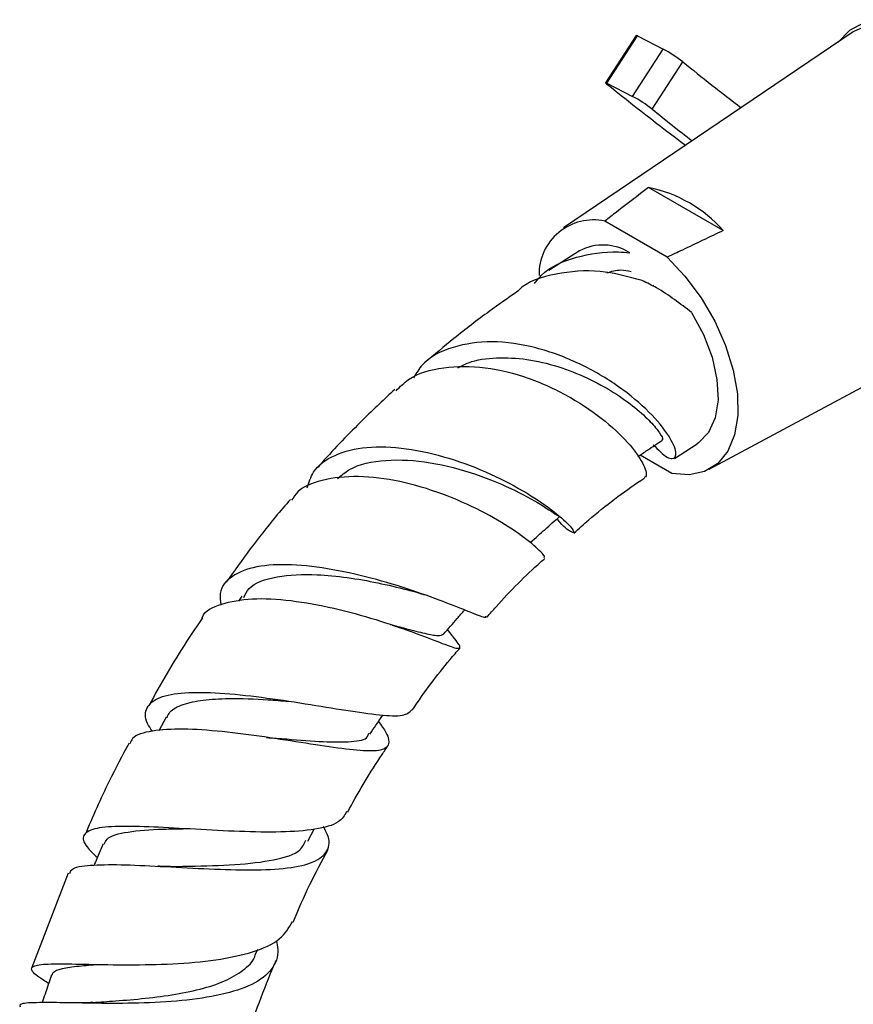
# Model space of a CAD drawing. Units: millimetres. Extents: x 5 to 995, y 5 to 995.
# Drawn here: x 175 to 204, y 864 to 899 of the extents above; entities that cross this region are included whole.
import ezdxf

# ---------------------------------------------------------------- set-up
doc = ezdxf.new("R2010")
doc.units = ezdxf.units.MM

msp = doc.modelspace()

# ---------------------------------------------------------------- linework, layer by layer
at = {"color": 7, "linetype": 'Continuous', "lineweight": 25}
for p, q in [((204.202, 898.36), (193.931, 891.42)), ((196.512, 898.23), (195.429, 896.555)), ((195.472, 896.54), (196.555, 898.215)), ((196.555, 898.215), (197.466, 897.75)), ((196.383, 896.075), (197.466, 897.75)), ((197.082, 895.622), (198.165, 897.297)), ((195.472, 896.54), (196.383, 896.075)), ((199.594, 891.322), (196.952, 892.847)), ((197.61, 890.378), (195.402, 891.653)), ((194.504, 890.6), (193.422, 889.908)), ((199.102, 882.866), (208.581, 887.962)), ((197.864, 883.244), (198.666, 883.768)), ((197.768, 882.715), (196.647, 883.362)), ((182.54, 878.363), (182.42, 878.185)), ((189.991, 876.97), (189.829, 877.182)), ((179.861, 874.082), (179.601, 873.598)), ((184.875, 869.683), (185.103, 870.107)), ((176.394, 868.556), (175.104, 865.207)), ((183.029, 865.677), (183.104, 865.854)), ((176.541, 863.957), (176.444, 863.957))]:
    msp.add_line(p, q, dxfattribs=at)
at = {"color": 8, "linetype": 'Continuous', "lineweight": 25}
msp.add_line((197.133, 889.368), (197.106, 889.352), dxfattribs=at)
at = {"color": 7, "linetype": 'Continuous', "lineweight": 25, "flags": 128}
for points in [[(210.799, 889.305), (210.894, 889.468), (211.134, 890.098), (211.247, 890.841), (211.23, 891.673), (211.082, 892.566), (210.81, 893.493), (210.422, 894.422), (209.929, 895.325), (209.348, 896.173), (208.698, 896.938), (208, 897.595), (207.275, 898.123), (206.548, 898.506), (205.841, 898.732), (205.177, 898.792), (204.578, 898.685), (204.064, 898.414), (203.649, 897.989), (203.645, 897.983)], [(195.459, 896.524), (195.445, 896.536), (195.435, 896.545), (195.43, 896.552), (195.429, 896.555), (195.433, 896.556), (195.442, 896.553), (195.455, 896.548), (195.472, 896.54)], [(197.61, 890.378), (198.239, 889.706), (198.808, 888.941), (199.293, 888.11), (199.679, 887.245), (199.95, 886.378), (200.096, 885.541), (200.112, 884.764), (199.998, 884.077), (199.757, 883.506), (199.398, 883.07), (198.935, 882.788), (198.385, 882.668), (197.768, 882.715)]]:
    msp.add_lwpolyline(points, dxfattribs=at)
at = {"color": 8, "linetype": 'Continuous', "lineweight": 25, "flags": 128}
msp.add_lwpolyline([(198.476, 888.413), (198.893, 887.633), (199.197, 886.831), (199.372, 886.047), (199.411, 885.318), (199.31, 884.681), (199.076, 884.168), (198.718, 883.802), (198.666, 883.768)], dxfattribs=at)
at = {"color": 7, "linetype": 'Continuous', "lineweight": 25}
for centre, radius, start, end in [((205.466, 895.923), 2.745, 53.5958, 117.4063), ((196.51, 898.156), 0.0739, 52.0736, 87.8817), ((195.007, 893.194), 5.178, 52.4156, 61.646), ((249.76, 960.704), 81.746, 230.86445, 232.70362), ((258.425, 974.601), 100.303, 231.11463, 233.14248), ((193.924, 891.518), 5.178, 52.4156, 61.646), ((242.612, 951.414), 72.012, 230.78359, 232.21624), ((195.978, 888.108), 4.838, 41.6236, 78.3817), ((194.999, 889.765), 1.931, 77.9573, 181.0728)]:
    msp.add_arc(centre, radius, start, end, dxfattribs=at)
at = {"color": 8, "linetype": 'Continuous', "lineweight": 25}
msp.add_arc((195.338, 889.036), 1.773, 57.6857, 118.0546, dxfattribs=at)
at = {"color": 7, "linetype": 'Continuous', "lineweight": 25}
for points, knots in [([(196.952, 892.847), (196.571, 892.557), (196.05, 892.161), (195.539, 891.761), (195.402, 891.653)], [0, 0, 0, 0, 0.730871, 1, 1, 1, 1]), ([(199.594, 891.322), (199.113, 891.09), (198.455, 890.773), (197.789, 890.462), (197.61, 890.378)], [0, 0, 0, 0, 0.730871, 1, 1, 1, 1]), ([(192.905, 889.44), (192.984, 889.539), (193.352, 890.004), (194.378, 890.431), (195.493, 890.598), (196.15, 890.545), (196.286, 890.534)], [0, 0, 0, 0, 0.10588, 0.498098, 0.896542, 1, 1, 1, 1]), ([(196.728, 889.548), (196.226, 889.685), (195.181, 889.971), (193.666, 889.82), (192.657, 889.531), (192.319, 889.179), (192.313, 889.173)], [0, 0, 0, 0, 0.314356, 0.6547, 0.994659, 1, 1, 1, 1]), ([(195.467, 889.82), (195.631, 889.872), (195.905, 889.959), (196.208, 889.898), (196.33, 889.873)], [0, 0, 0, 0, 0.5979862, 1, 1, 1, 1]), ([(198.476, 888.413), (198.073, 888.727), (197.519, 889.159), (196.898, 889.464), (196.728, 889.548)], [0, 0, 0, 0, 0.7260814, 1, 1, 1, 1]), ([(192.316, 889.17), (191.979, 888.936), (191.219, 888.408), (190.117, 887.555), (189.36, 886.919), (189.014, 886.628)], [0, 0, 0, 0, 0.302687, 0.681379, 1, 1, 1, 1]), ([(197.113, 883.734), (197.291, 883.556), (197.561, 883.284), (197.86, 883.211), (197.981, 883.405), (197.722, 884.024), (197.029, 884.877), (195.935, 885.803), (194.534, 886.634), (192.966, 887.218), (191.387, 887.45), (189.996, 887.241), (189.029, 886.776), (188.718, 886.264), (188.619, 886.101)], [0, 0, 0, 0, 0.087367, 0.132705, 0.224362, 0.316299, 0.408437, 0.500735, 0.593069, 0.68529, 0.777093, 0.868144, 0.958111, 1, 1, 1, 1]), ([(188.007, 885.643), (188.146, 885.786), (188.568, 886.219), (189.669, 886.518), (191.148, 886.528), (192.728, 886.129), (194.216, 885.434), (195.466, 884.568), (196.363, 883.685), (196.833, 882.968), (196.903, 882.619), (196.815, 882.58), (196.798, 882.573)], [0, 0, 0, 0, 0.05684, 0.171846, 0.287358, 0.402991, 0.518352, 0.633119, 0.747222, 0.860786, 0.974122, 1, 1, 1, 1]), ([(190.194, 886.459), (190.316, 886.523), (190.713, 886.731), (191.555, 886.836), (192.637, 886.787), (193.747, 886.526), (194.801, 886.109), (195.737, 885.592), (196.496, 885.042), (197.05, 884.527), (197.366, 884.136), (197.478, 883.913), (197.433, 883.92), (197.421, 883.922)], [0, 0, 0, 0, 0.045192, 0.146353, 0.248146, 0.35038, 0.452775, 0.555149, 0.657263, 0.75903, 0.860323, 0.961176, 1, 1, 1, 1]), ([(187.962, 885.691), (187.776, 885.519), (187.395, 885.167), (186.527, 884.314), (185.786, 883.574), (185.27, 882.97), (185.218, 882.908)], [0, 0, 0, 0, 0.197158, 0.40475, 0.939166, 1, 1, 1, 1]), ([(196.567, 883.309), (196.682, 883.386), (196.974, 883.582), (197.265, 883.777), (197.441, 883.895)], [0, 0, 0, 0, 0.396948, 1, 1, 1, 1]), ([(184.859, 882.204), (184.918, 882.397), (185.072, 882.903), (185.802, 883.406), (186.934, 883.695), (188.351, 883.64), (189.888, 883.288), (191.391, 882.708), (192.699, 882.01), (193.677, 881.325), (194.239, 880.8), (194.343, 880.592), (194.196, 880.642), (193.985, 880.763), (193.742, 881.068), (193.708, 881.11)], [0, 0, 0, 0, 0.052747, 0.13841, 0.225245, 0.313268, 0.402347, 0.492159, 0.582359, 0.672649, 0.762776, 0.852633, 0.896877, 0.985731, 1, 1, 1, 1]), ([(185.929, 882.53), (186.062, 882.643), (186.486, 883.002), (187.613, 883.243), (189.207, 883.152), (190.855, 882.717), (192.295, 882.099), (193.298, 881.53), (193.775, 881.173), (193.749, 881.227), (193.741, 881.244)], [0, 0, 0, 0, 0.066631, 0.210788, 0.356246, 0.502259, 0.648014, 0.792876, 0.936531, 1, 1, 1, 1]), ([(193.225, 879.755), (193.248, 879.75), (193.318, 879.734), (193.012, 880.078), (192.3, 880.64), (191.199, 881.313), (189.831, 881.946), (188.321, 882.424), (186.815, 882.655), (185.503, 882.546), (184.625, 882.243), (184.371, 881.87), (184.301, 881.767)], [0, 0, 0, 0, 0.053358, 0.1649, 0.276098, 0.387471, 0.499428, 0.612287, 0.726192, 0.840928, 0.956127, 1, 1, 1, 1]), ([(194.303, 880.604), (194.478, 880.759), (195.259, 881.45), (196.102, 882.094), (196.765, 882.526), (196.81, 882.555)], [0, 0, 0, 0, 0.212529, 0.946403, 1, 1, 1, 1]), ([(184.265, 881.797), (184.086, 881.592), (183.283, 880.669), (182.552, 879.65), (181.983, 878.858)], [0, 0, 0, 0, 0.222695, 1, 1, 1, 1]), ([(192.771, 880.277), (192.942, 880.429), (193.284, 880.733), (193.626, 881.037), (193.797, 881.189)], [0, 0, 0, 0, 0.499998, 1, 1, 1, 1]), ([(191.228, 877.623), (191.334, 877.746), (191.944, 878.449), (192.634, 879.144), (193.223, 879.658), (193.272, 879.701)], [0, 0, 0, 0, 0.1626896, 0.9298763, 1, 1, 1, 1]), ([(191.174, 877.672), (191.183, 877.649), (191.214, 877.561), (190.825, 877.718), (190.002, 878.05), (188.783, 878.513), (187.321, 878.972), (185.758, 879.335), (184.27, 879.513), (183.012, 879.451), (182.149, 879.104), (181.73, 878.63), (181.779, 878.2), (181.795, 878.06)], [0, 0, 0, 0, 0.036745, 0.137579, 0.239023, 0.340962, 0.443387, 0.54604, 0.648593, 0.750654, 0.851868, 0.95199, 1, 1, 1, 1]), ([(182.609, 878.321), (182.661, 878.432), (182.838, 878.809), (183.748, 879.092), (185.012, 879.167), (186.276, 879.041), (187.357, 878.846), (188.129, 878.667), (188.468, 878.575), (188.515, 878.563)], [0, 0, 0, 0, 0.091679, 0.310474, 0.531238, 0.679633, 0.828131, 0.976389, 1, 1, 1, 1]), ([(188.506, 878.567), (188.634, 878.532), (188.796, 878.489), (188.965, 878.429), (189.001, 878.417)], [0, 0, 0, 0, 0.790558, 1, 1, 1, 1]), ([(181.135, 877.604), (181.137, 877.611), (181.215, 877.857), (181.795, 878.11), (182.854, 878.318), (184.261, 878.241), (185.797, 877.961), (187.308, 877.545), (188.624, 877.09), (189.613, 876.706), (190.197, 876.481), (190.318, 876.546), (190.19, 876.724), (189.981, 876.983), (189.96, 877.009)], [0, 0, 0, 0, 0.003099, 0.103382, 0.203975, 0.304598, 0.404853, 0.504365, 0.602921, 0.700431, 0.797109, 0.893279, 0.989361, 1, 1, 1, 1]), ([(189.69, 877.022), (189.849, 877.206), (190.096, 877.49), (190.343, 877.775), (190.43, 877.875)], [0, 0, 0, 0, 0.645371, 1, 1, 1, 1]), ([(181.142, 877.599), (180.954, 877.32), (180.276, 876.318), (179.677, 875.259), (179.244, 874.495)], [0, 0, 0, 0, 0.278362, 1, 1, 1, 1]), ([(187.793, 877.364), (187.98, 877.316), (188.465, 877.193), (189.05, 877.038), (189.524, 876.943), (189.634, 877), (189.688, 877.027)], [0, 0, 0, 0, 0.174943, 0.454778, 0.732837, 1, 1, 1, 1]), ([(187.87, 877.338), (187.89, 877.332), (188.037, 877.292), (188.193, 877.236), (188.328, 877.189)], [0, 0, 0, 0, 0.13271, 1, 1, 1, 1]), ([(188.578, 874.328), (188.636, 874.413), (189.11, 875.114), (189.681, 875.857), (190.214, 876.464), (190.274, 876.533)], [0, 0, 0, 0, 0.108709, 0.899344, 1, 1, 1, 1]), ([(179.365, 873.582), (179.306, 873.674), (179.081, 874.022), (179.132, 874.44), (179.567, 874.811), (180.472, 874.97), (181.733, 874.953), (183.23, 874.796), (184.8, 874.558), (186.274, 874.311), (187.474, 874.14), (188.31, 874.099), (188.48, 874.26), (188.563, 874.338)], [0, 0, 0, 0, 0.033965, 0.12843, 0.223463, 0.319341, 0.416107, 0.513693, 0.611857, 0.71026, 0.808601, 0.906583, 1, 1, 1, 1]), ([(179.891, 874.06), (179.919, 874.129), (180.003, 874.332), (180.432, 874.542), (181.142, 874.7), (182.158, 874.757), (183.232, 874.721), (183.953, 874.66), (184.193, 874.64)], [0, 0, 0, 0, 0.091097, 0.271579, 0.453158, 0.635554, 0.878909, 1, 1, 1, 1]), ([(187.385, 873.93), (187.484, 873.791), (187.671, 873.529), (187.782, 873.201), (187.69, 872.932), (187.114, 872.853), (186.132, 872.946), (184.832, 873.147), (183.342, 873.384), (181.818, 873.583), (180.413, 873.681), (179.321, 873.608), (178.684, 873.434), (178.605, 873.206), (178.582, 873.142)], [0, 0, 0, 0, 0.052232, 0.09905, 0.193119, 0.287213, 0.381335, 0.475956, 0.571341, 0.667736, 0.765132, 0.863336, 0.962063, 1, 1, 1, 1]), ([(187.079, 873.48), (187.22, 873.688), (187.374, 873.915), (187.528, 874.141), (187.541, 874.159)], [0, 0, 0, 0, 0.918714, 1, 1, 1, 1]), ([(183.411, 873.358), (183.654, 873.341), (184.371, 873.291), (185.472, 873.193), (186.458, 873.199), (186.986, 873.283), (187.027, 873.468), (187.036, 873.509)], [0, 0, 0, 0, 0.13541, 0.401084, 0.664156, 0.924985, 1, 1, 1, 1]), ([(178.546, 873.161), (178.306, 872.712), (177.735, 871.645), (177.258, 870.546), (176.982, 869.909)], [0, 0, 0, 0, 0.420554, 1, 1, 1, 1]), ([(186.291, 870.714), (186.312, 870.755), (186.677, 871.457), (187.165, 872.255), (187.659, 872.977), (187.735, 873.088)], [0, 0, 0, 0, 0.050213, 0.853916, 1, 1, 1, 1]), ([(186.254, 870.733), (186.177, 870.6), (186.006, 870.305), (185.18, 870.085), (183.965, 869.991), (182.473, 870.019), (180.886, 870.106), (179.377, 870.194), (178.12, 870.223), (177.25, 870.145), (176.875, 869.911), (176.935, 869.575), (177.286, 869.237), (177.425, 869.104)], [0, 0, 0, 0, 0.077833, 0.172596, 0.268002, 0.363883, 0.460117, 0.556498, 0.652746, 0.74861, 0.843881, 0.938482, 1, 1, 1, 1]), ([(176.445, 868.537), (176.461, 868.59), (176.509, 868.753), (177.126, 868.846), (178.205, 868.865), (179.624, 868.796), (181.189, 868.706), (182.727, 868.653), (184.06, 868.696), (185.052, 868.88), (185.582, 869.258), (185.696, 869.698), (185.493, 870.083), (185.429, 870.203)], [0, 0, 0, 0, 0.049913, 0.152493, 0.255094, 0.357429, 0.459208, 0.560175, 0.660168, 0.759237, 0.85751, 0.955324, 1, 1, 1, 1]), ([(177.676, 869.575), (177.696, 869.639), (177.765, 869.853), (178.452, 870.029), (179.464, 870.112), (180.239, 870.124), (180.48, 870.128)], [0, 0, 0, 0, 0.147643, 0.493955, 0.842324, 1, 1, 1, 1]), ([(177.634, 869.594), (177.538, 869.37), (177.43, 869.116), (177.321, 868.862), (177.309, 868.833)], [0, 0, 0, 0, 0.885082, 1, 1, 1, 1]), ([(180.032, 868.784), (180.251, 868.79), (180.977, 868.808), (182.334, 868.836), (183.717, 869.001), (184.609, 869.267), (184.752, 869.598), (184.804, 869.718)], [0, 0, 0, 0, 0.109474, 0.362264, 0.612548, 0.860395, 1, 1, 1, 1]), ([(184.362, 866.818), (184.551, 867.263), (184.92, 868.134), (185.378, 868.979), (185.601, 869.392)], [0, 0, 0, 0, 0.510679, 1, 1, 1, 1]), ([(180.01, 868.787), (179.941, 868.787), (179.802, 868.785), (179.647, 868.793), (179.569, 868.797)], [0, 0, 0, 0, 0.498122, 1, 1, 1, 1]), ([(175.697, 864.641), (175.58, 864.716), (175.204, 864.954), (175.022, 865.167), (175.218, 865.315), (175.933, 865.346), (177.069, 865.323), (178.513, 865.296), (180.101, 865.325), (181.653, 865.457), (182.976, 865.74), (183.957, 866.176), (184.208, 866.616), (184.332, 866.832)], [0, 0, 0, 0, 0.043137, 0.137829, 0.232804, 0.328217, 0.424132, 0.520507, 0.617207, 0.714029, 0.810768, 0.907226, 1, 1, 1, 1]), ([(183.761, 866.17), (183.783, 866.061), (183.862, 865.675), (183.659, 865.116), (182.96, 864.582), (181.841, 864.221), (180.431, 864.016), (178.879, 863.935), (177.362, 863.935), (176.039, 863.969), (175.11, 863.967), (174.648, 863.935), (174.679, 863.838), (174.686, 863.816)], [0, 0, 0, 0, 0.04005, 0.141421, 0.242872, 0.344556, 0.446768, 0.549699, 0.653499, 0.758118, 0.863417, 0.969181, 1, 1, 1, 1]), ([(177.261, 863.971), (177.523, 863.988), (178.099, 864.027), (179.121, 864.111), (180.198, 864.25), (181.199, 864.461), (182.056, 864.755), (182.665, 865.155), (182.987, 865.467), (183.022, 865.67), (183.023, 865.678)], [0, 0, 0, 0, 0.122279, 0.269608, 0.416213, 0.561931, 0.706818, 0.850862, 0.99427, 1, 1, 1, 1]), ([(175.835, 864.933), (175.836, 864.966), (175.841, 865.074), (176.153, 865.175), (176.697, 865.262), (177.227, 865.301), (177.471, 865.318)], [0, 0, 0, 0, 0.132124, 0.43576, 0.740559, 1, 1, 1, 1]), ([(182.693, 862.658), (182.999, 863.544), (183.322, 864.478), (183.733, 865.401), (183.754, 865.448)], [0, 0, 0, 0, 0.948685, 1, 1, 1, 1]), ([(175.801, 864.947), (175.724, 864.72), (175.612, 864.391), (175.501, 864.063), (175.466, 863.961)], [0, 0, 0, 0, 0.691136, 1, 1, 1, 1]), ([(177.276, 863.972), (177.144, 863.965), (176.907, 863.952), (176.653, 863.955), (176.541, 863.957)], [0, 0, 0, 0, 0.557393, 1, 1, 1, 1])]:
    msp.add_open_spline(points, degree=3, knots=knots, dxfattribs=at)

doc.saveas('drawing.dxf')
